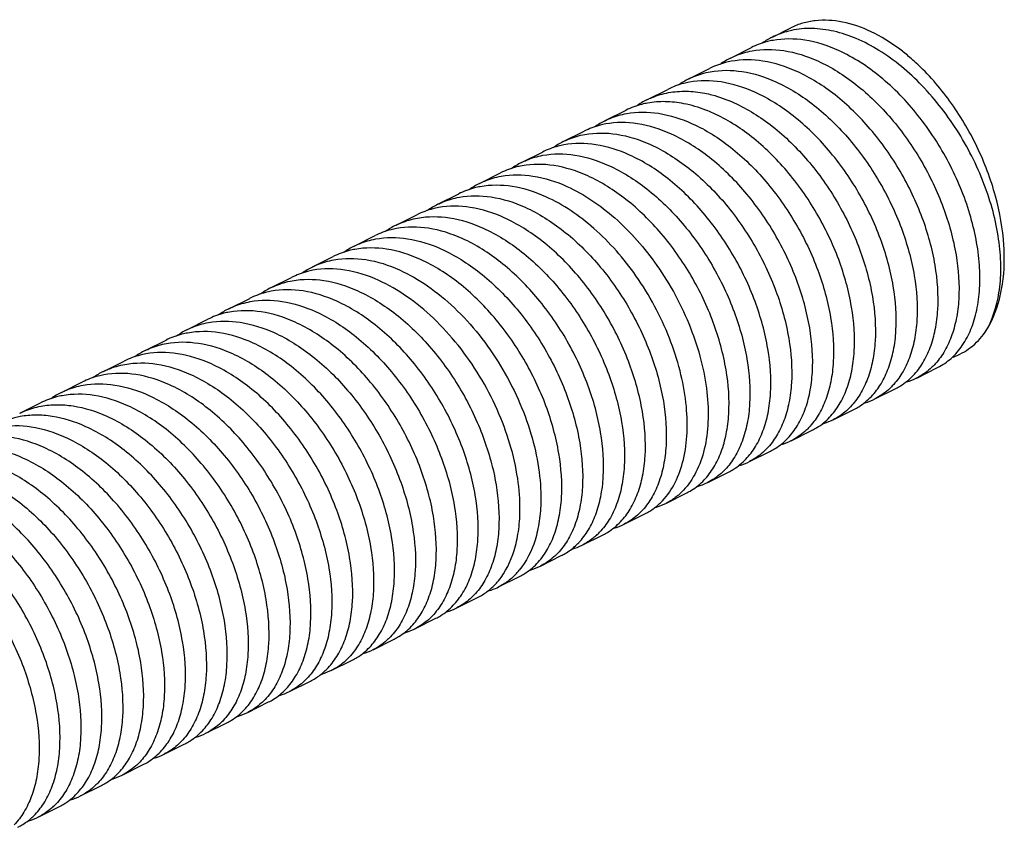
# Model space of a CAD drawing. Units: millimetres. Extents: x 1818 to 2659, y -132 to 462.
# Drawn here: x 2527 to 2540, y 78 to 89 of the extents above; entities that cross this region are included whole.
import ezdxf

# ---------------------------------------------------------------- set-up
doc = ezdxf.new("R2010")
doc.units = ezdxf.units.MM
doc.header["$LTSCALE"] = 23.1
doc.layers.get('0').update_dxf_attribs({"linetype": 'CONTINUOUS'})

msp = doc.modelspace()

# ---------------------------------------------------------------- linework, layer by layer
for p, q in [((2537.209, 88.441), (2537.461, 88.567)), ((2536.643, 88.158), (2536.926, 88.3)), ((2536.077, 87.875), (2536.36, 88.017)), ((2535.512, 87.592), (2535.795, 87.734)), ((2534.946, 87.31), (2535.229, 87.451)), ((2534.38, 87.027), (2534.663, 87.168)), ((2533.815, 86.744), (2534.097, 86.885)), ((2533.249, 86.461), (2533.532, 86.602)), ((2532.683, 86.178), (2532.966, 86.32)), ((2532.118, 85.895), (2532.4, 86.037)), ((2531.552, 85.613), (2531.835, 85.754)), ((2530.986, 85.33), (2531.269, 85.471)), ((2530.421, 85.047), (2530.703, 85.188)), ((2529.855, 84.764), (2530.138, 84.905)), ((2529.289, 84.481), (2529.572, 84.623)), ((2528.723, 84.198), (2529.006, 84.34)), ((2528.158, 83.915), (2528.441, 84.057)), ((2539.162, 83.827), (2539.445, 83.969)), ((2527.592, 83.633), (2527.875, 83.774)), ((2538.596, 83.545), (2538.879, 83.686)), ((2527.026, 83.35), (2527.309, 83.491)), ((2538.031, 83.262), (2538.313, 83.403)), ((2537.465, 82.979), (2537.748, 83.12)), ((2536.899, 82.696), (2537.182, 82.837)), ((2536.334, 82.413), (2536.616, 82.555)), ((2535.768, 82.13), (2536.051, 82.272)), ((2535.202, 81.847), (2535.485, 81.989)), ((2534.637, 81.565), (2534.919, 81.706)), ((2534.071, 81.282), (2534.354, 81.423)), ((2533.505, 80.999), (2533.788, 81.14)), ((2532.939, 80.716), (2533.222, 80.858)), ((2532.374, 80.433), (2532.657, 80.575)), ((2531.808, 80.15), (2532.091, 80.292)), ((2531.242, 79.868), (2531.525, 80.009)), ((2531.242, 79.867), (2531.098, 79.812)), ((2530.677, 79.585), (2530.96, 79.726)), ((2530.111, 79.302), (2530.394, 79.443)), ((2529.545, 79.019), (2529.828, 79.16)), ((2528.98, 78.736), (2529.262, 78.878)), ((2528.414, 78.453), (2528.697, 78.595)), ((2527.848, 78.171), (2528.131, 78.312)), ((2527.283, 77.888), (2527.565, 78.029))]:
    msp.add_line(p, q)
for centre, radius, start, end in [((2537.69, 87.479), 1.076, 116.5934, 125.0492), ((2537.248, 86.033), 2.805, 49.5084, 53.0861), ((2537.124, 87.196), 1.075, 116.6039, 125.4206), ((2537.125, 85.889), 2.994, 47.405, 49.5087), ((2536.559, 86.914), 1.075, 116.5812, 125.328), ((2535.993, 86.63), 1.076, 116.6108, 125.4167), ((2535.428, 86.348), 1.076, 116.626, 125.4536), ((2534.862, 86.065), 1.075, 116.6139, 125.4411), ((2534.296, 85.782), 1.075, 116.5829, 125.3504), ((2533.73, 85.499), 1.075, 116.6001, 125.343), ((2533.165, 85.216), 1.076, 116.6215, 125.4257), ((2532.599, 84.934), 1.075, 116.6212, 125.4517), ((2532.033, 84.651), 1.075, 116.5955, 125.3962), ((2537.594, 85.447), 2.753, 0.0095, 3.6302), ((2531.468, 84.368), 1.075, 116.5906, 125.3226), ((2530.902, 84.085), 1.075, 116.6138, 125.389), ((2530.336, 83.802), 1.076, 116.625, 125.4536), ((2529.771, 83.519), 1.075, 116.609, 125.4329), ((2529.205, 83.237), 1.075, 116.5824, 125.3247), ((2528.639, 82.954), 1.075, 116.6053, 125.3579), ((2538.793, 84.567), 0.826, 286.33, 296.5627), ((2528.074, 82.671), 1.076, 116.625, 125.4457), ((2538.227, 84.284), 0.826, 286.3391, 296.5331), ((2537.661, 84.001), 0.826, 286.3229, 296.5406), ((2537.096, 83.718), 0.826, 286.3295, 296.5687), ((2536.53, 83.435), 0.826, 286.3285, 296.5697), ((2535.964, 83.152), 0.826, 286.3536, 296.5478), ((2535.398, 82.87), 0.827, 286.297, 296.5281), ((2534.833, 82.587), 0.826, 286.329, 296.5616), ((2534.221, 82.359), 0.898, 312.5084, 316.4529), ((2534.267, 82.304), 0.826, 286.3249, 296.5729), ((2533.938, 82.217), 0.898, 312.5085, 316.4643), ((2533.702, 82.021), 0.826, 286.3453, 296.5591), ((2533.055, 81.826), 0.945, 317.1861, 320.5674), ((2533.136, 81.739), 0.827, 284.2711, 296.5392), ((2532.773, 81.684), 0.945, 317.1602, 320.5676), ((2532.57, 81.455), 0.826, 286.3238, 296.5531), ((2532.005, 81.173), 0.826, 286.3279, 296.5718), ((2531.439, 80.89), 0.826, 286.3321, 296.5665), ((2530.308, 80.324), 0.826, 286.3223, 296.5435), ((2529.742, 80.041), 0.826, 286.3302, 296.5659), ((2529.176, 79.758), 0.826, 286.3263, 296.5714), ((2528.61, 79.475), 0.826, 286.3503, 296.5434), ((2528.045, 79.193), 0.826, 286.3183, 296.5333), ((2526.867, 78.682), 0.898, 312.5048, 316.4512), ((2527.479, 78.91), 0.826, 286.3265, 296.5581), ((2526.913, 78.627), 0.826, 286.325, 296.5735), ((2526.584, 78.54), 0.898, 312.5049, 316.4661)]:
    msp.add_arc(centre, radius, start, end)
for points, knots in [([(2538.933, 88.276), (2538.811, 88.367), (2538.565, 88.521), (2538.174, 88.66), (2537.853, 88.68), (2537.619, 88.634), (2537.512, 88.593), (2537.461, 88.567)], [0, 0, 0, 0, 0.289496, 0.54912, 0.782182, 0.89217, 1, 1, 1, 1]), ([(2537.466, 88.531), (2537.444, 88.526), (2537.355, 88.504), (2537.27, 88.471), (2537.209, 88.441)], [0, 0, 0, 0, 0.252348, 1, 1, 1, 1]), ([(2540.087, 84.446), (2540.187, 84.607), (2540.279, 84.901), (2540.308, 85.316), (2540.283, 85.669), (2540.212, 86.038), (2540.054, 86.546), (2539.754, 87.156), (2539.268, 87.79), (2538.776, 88.204), (2538.356, 88.425), (2538.05, 88.527), (2537.752, 88.568), (2537.558, 88.551), (2537.466, 88.531)], [0, 0, 0, 0, 0.100487, 0.158386, 0.221066, 0.287876, 0.357893, 0.502846, 0.646483, 0.779861, 0.840879, 0.897628, 0.950387, 1, 1, 1, 1]), ([(2537.218, 88.396), (2537.192, 88.392), (2537.092, 88.37), (2536.994, 88.334), (2536.925, 88.299)], [0, 0, 0, 0, 0.252959, 1, 1, 1, 1]), ([(2538.106, 88.259), (2537.96, 88.325), (2537.669, 88.42), (2537.359, 88.422), (2537.218, 88.396)], [0, 0, 0, 0, 0.526206, 1, 1, 1, 1]), ([(2536.643, 88.158), (2536.666, 88.169), (2536.759, 88.212), (2536.858, 88.241), (2536.934, 88.255)], [0, 0, 0, 0, 0.248412, 1, 1, 1, 1]), ([(2536.934, 88.255), (2537.075, 88.281), (2537.385, 88.278), (2537.677, 88.184), (2537.823, 88.118)], [0, 0, 0, 0, 0.473764, 1, 1, 1, 1]), ([(2539.445, 83.969), (2539.511, 84.002), (2539.637, 84.088), (2539.79, 84.267), (2539.906, 84.49), (2539.984, 84.751), (2540.021, 85.045), (2540.015, 85.484), (2539.899, 86.069), (2539.615, 86.755), (2539.205, 87.388), (2538.702, 87.91), (2538.307, 88.168), (2538.106, 88.259)], [0, 0, 0, 0, 0.042454, 0.086796, 0.134533, 0.186608, 0.243405, 0.304839, 0.439411, 0.584335, 0.731364, 0.87214, 1, 1, 1, 1]), ([(2536.651, 88.113), (2536.626, 88.109), (2536.526, 88.087), (2536.429, 88.051), (2536.36, 88.017)], [0, 0, 0, 0, 0.252947, 1, 1, 1, 1]), ([(2537.54, 87.976), (2537.395, 88.042), (2537.102, 88.137), (2536.793, 88.139), (2536.651, 88.113)], [0, 0, 0, 0, 0.526228, 1, 1, 1, 1]), ([(2537.823, 88.118), (2538.007, 88.035), (2538.369, 87.805), (2538.84, 87.342), (2539.238, 86.777), (2539.535, 86.153), (2539.711, 85.519), (2539.749, 85.003), (2539.704, 84.63), (2539.637, 84.387), (2539.537, 84.175), (2539.447, 84.055), (2539.397, 84.003)], [0, 0, 0, 0, 0.123746, 0.2594, 0.401789, 0.54421, 0.679712, 0.802341, 0.85772, 0.908878, 0.956081, 1, 1, 1, 1]), ([(2540.342, 85.621), (2540.327, 85.847), (2540.245, 86.308), (2539.994, 86.97), (2539.631, 87.582), (2539.32, 87.938), (2539.152, 88.093)], [0, 0, 0, 0, 0.241836, 0.497809, 0.754931, 1, 1, 1, 1]), ([(2536.078, 87.875), (2536.1, 87.887), (2536.193, 87.929), (2536.292, 87.958), (2536.368, 87.972)], [0, 0, 0, 0, 0.248421, 1, 1, 1, 1]), ([(2536.368, 87.972), (2536.509, 87.998), (2536.819, 87.995), (2537.112, 87.901), (2537.257, 87.835)], [0, 0, 0, 0, 0.473749, 1, 1, 1, 1]), ([(2539.114, 83.861), (2539.164, 83.913), (2539.254, 84.034), (2539.354, 84.245), (2539.421, 84.489), (2539.466, 84.862), (2539.428, 85.378), (2539.252, 86.012), (2538.955, 86.635), (2538.557, 87.2), (2538.087, 87.663), (2537.724, 87.893), (2537.54, 87.976)], [0, 0, 0, 0, 0.043918, 0.091119, 0.142276, 0.197653, 0.320281, 0.455782, 0.598205, 0.740596, 0.876252, 1, 1, 1, 1]), ([(2536.086, 87.831), (2536.06, 87.826), (2535.96, 87.804), (2535.863, 87.768), (2535.795, 87.734)], [0, 0, 0, 0, 0.252937, 1, 1, 1, 1]), ([(2536.974, 87.694), (2536.829, 87.759), (2536.537, 87.854), (2536.227, 87.857), (2536.086, 87.831)], [0, 0, 0, 0, 0.526242, 1, 1, 1, 1]), ([(2537.257, 87.835), (2537.441, 87.752), (2537.804, 87.522), (2538.274, 87.059), (2538.672, 86.494), (2538.969, 85.871), (2539.145, 85.237), (2539.183, 84.721), (2539.138, 84.348), (2539.071, 84.105), (2538.972, 83.893), (2538.882, 83.773), (2538.832, 83.721)], [0, 0, 0, 0, 0.123737, 0.259378, 0.401749, 0.544166, 0.679677, 0.802316, 0.8577, 0.908866, 0.956076, 1, 1, 1, 1]), ([(2535.511, 87.592), (2535.534, 87.604), (2535.628, 87.646), (2535.728, 87.675), (2535.804, 87.689)], [0, 0, 0, 0, 0.248418, 1, 1, 1, 1]), ([(2535.804, 87.689), (2535.882, 87.704), (2536.047, 87.716), (2536.212, 87.698), (2536.294, 87.681)], [0, 0, 0, 0, 0.487097, 1, 1, 1, 1]), ([(2536.294, 87.681), (2536.327, 87.675), (2536.463, 87.644), (2536.595, 87.596), (2536.691, 87.552)], [0, 0, 0, 0, 0.241202, 1, 1, 1, 1]), ([(2538.549, 83.579), (2538.599, 83.631), (2538.689, 83.751), (2538.788, 83.963), (2538.855, 84.206), (2538.9, 84.579), (2538.862, 85.095), (2538.686, 85.729), (2538.389, 86.353), (2537.992, 86.917), (2537.521, 87.381), (2537.159, 87.61), (2536.974, 87.694)], [0, 0, 0, 0, 0.04392, 0.091126, 0.142287, 0.197666, 0.320299, 0.45581, 0.598231, 0.740609, 0.876257, 1, 1, 1, 1]), ([(2535.52, 87.548), (2535.495, 87.543), (2535.394, 87.521), (2535.297, 87.485), (2535.229, 87.451)], [0, 0, 0, 0, 0.252963, 1, 1, 1, 1]), ([(2536.011, 87.54), (2535.929, 87.556), (2535.764, 87.575), (2535.599, 87.562), (2535.52, 87.548)], [0, 0, 0, 0, 0.512913, 1, 1, 1, 1]), ([(2536.409, 87.411), (2536.376, 87.426), (2536.247, 87.48), (2536.113, 87.52), (2536.011, 87.54)], [0, 0, 0, 0, 0.259335, 1, 1, 1, 1]), ([(2536.691, 87.552), (2536.876, 87.469), (2537.238, 87.239), (2537.709, 86.776), (2538.107, 86.211), (2538.403, 85.588), (2538.58, 84.954), (2538.618, 84.438), (2538.572, 84.065), (2538.506, 83.822), (2538.406, 83.61), (2538.316, 83.49), (2538.266, 83.438)], [0, 0, 0, 0, 0.123743, 0.259398, 0.401778, 0.544195, 0.679704, 0.802337, 0.857714, 0.908873, 0.956079, 1, 1, 1, 1]), ([(2534.945, 87.309), (2534.968, 87.321), (2535.062, 87.363), (2535.162, 87.392), (2535.238, 87.406)], [0, 0, 0, 0, 0.248407, 1, 1, 1, 1]), ([(2535.238, 87.406), (2535.379, 87.432), (2535.688, 87.43), (2535.98, 87.335), (2536.126, 87.269)], [0, 0, 0, 0, 0.473788, 1, 1, 1, 1]), ([(2537.984, 83.296), (2538.033, 83.348), (2538.123, 83.469), (2538.223, 83.68), (2538.29, 83.924), (2538.335, 84.297), (2538.297, 84.813), (2538.121, 85.447), (2537.824, 86.07), (2537.426, 86.635), (2536.955, 87.098), (2536.593, 87.328), (2536.409, 87.411)], [0, 0, 0, 0, 0.043922, 0.091129, 0.142289, 0.197666, 0.320301, 0.45581, 0.598226, 0.740605, 0.876258, 1, 1, 1, 1]), ([(2534.954, 87.265), (2534.929, 87.26), (2534.829, 87.238), (2534.731, 87.202), (2534.663, 87.168)], [0, 0, 0, 0, 0.252949, 1, 1, 1, 1]), ([(2535.843, 87.128), (2535.698, 87.194), (2535.405, 87.288), (2535.096, 87.291), (2534.954, 87.265)], [0, 0, 0, 0, 0.526219, 1, 1, 1, 1]), ([(2536.126, 87.269), (2536.31, 87.186), (2536.672, 86.956), (2537.143, 86.493), (2537.541, 85.928), (2537.838, 85.305), (2538.014, 84.671), (2538.052, 84.154), (2538.007, 83.782), (2537.94, 83.538), (2537.84, 83.327), (2537.75, 83.206), (2537.7, 83.154)], [0, 0, 0, 0, 0.123752, 0.25942, 0.401814, 0.544229, 0.679732, 0.802361, 0.857735, 0.908888, 0.956085, 1, 1, 1, 1]), ([(2534.38, 87.027), (2534.403, 87.038), (2534.496, 87.081), (2534.596, 87.11), (2534.671, 87.123)], [0, 0, 0, 0, 0.248409, 1, 1, 1, 1]), ([(2534.671, 87.123), (2534.813, 87.149), (2535.123, 87.147), (2535.415, 87.052), (2535.56, 86.987)], [0, 0, 0, 0, 0.473775, 1, 1, 1, 1]), ([(2537.418, 83.013), (2537.467, 83.065), (2537.557, 83.186), (2537.657, 83.397), (2537.724, 83.64), (2537.769, 84.013), (2537.731, 84.529), (2537.555, 85.164), (2537.258, 85.787), (2536.86, 86.352), (2536.389, 86.815), (2536.027, 87.045), (2535.843, 87.128)], [0, 0, 0, 0, 0.043919, 0.09112, 0.142278, 0.197656, 0.32029, 0.455793, 0.598204, 0.740592, 0.876253, 1, 1, 1, 1]), ([(2535.277, 86.845), (2535.132, 86.911), (2534.84, 87.005), (2534.53, 87.008), (2534.389, 86.982)], [0, 0, 0, 0, 0.52622, 1, 1, 1, 1]), ([(2534.389, 86.982), (2534.363, 86.977), (2534.263, 86.955), (2534.166, 86.919), (2534.097, 86.885)], [0, 0, 0, 0, 0.25295, 1, 1, 1, 1]), ([(2534.105, 86.841), (2534.247, 86.867), (2534.557, 86.864), (2534.849, 86.769), (2534.994, 86.704)], [0, 0, 0, 0, 0.47375, 1, 1, 1, 1]), ([(2535.56, 86.987), (2535.744, 86.903), (2536.107, 86.673), (2536.578, 86.21), (2536.975, 85.645), (2537.272, 85.022), (2537.448, 84.388), (2537.486, 83.872), (2537.441, 83.499), (2537.374, 83.255), (2537.274, 83.044), (2537.184, 82.923), (2537.135, 82.871)], [0, 0, 0, 0, 0.123747, 0.259404, 0.401796, 0.544216, 0.679716, 0.802346, 0.857724, 0.908882, 0.956083, 1, 1, 1, 1]), ([(2533.815, 86.744), (2533.838, 86.755), (2533.931, 86.798), (2534.03, 86.827), (2534.105, 86.841)], [0, 0, 0, 0, 0.24842, 1, 1, 1, 1]), ([(2534.711, 86.562), (2534.566, 86.628), (2534.274, 86.723), (2533.964, 86.725), (2533.823, 86.699)], [0, 0, 0, 0, 0.526237, 1, 1, 1, 1]), ([(2536.852, 82.73), (2536.901, 82.782), (2536.991, 82.902), (2537.091, 83.114), (2537.158, 83.357), (2537.203, 83.73), (2537.165, 84.246), (2536.989, 84.881), (2536.693, 85.504), (2536.295, 86.069), (2535.824, 86.532), (2535.462, 86.762), (2535.277, 86.845)], [0, 0, 0, 0, 0.043917, 0.091119, 0.142277, 0.197655, 0.320286, 0.455786, 0.598206, 0.740597, 0.876254, 1, 1, 1, 1]), ([(2533.823, 86.699), (2533.797, 86.695), (2533.697, 86.673), (2533.6, 86.637), (2533.532, 86.603)], [0, 0, 0, 0, 0.25294, 1, 1, 1, 1]), ([(2534.994, 86.704), (2535.179, 86.62), (2535.541, 86.391), (2536.012, 85.928), (2536.41, 85.363), (2536.706, 84.74), (2536.883, 84.105), (2536.921, 83.589), (2536.875, 83.216), (2536.808, 82.973), (2536.709, 82.761), (2536.619, 82.641), (2536.569, 82.589)], [0, 0, 0, 0, 0.123741, 0.259386, 0.401764, 0.544183, 0.67969, 0.802324, 0.857706, 0.90887, 0.956078, 1, 1, 1, 1]), ([(2533.249, 86.461), (2533.272, 86.472), (2533.365, 86.515), (2533.464, 86.544), (2533.54, 86.558)], [0, 0, 0, 0, 0.248415, 1, 1, 1, 1]), ([(2533.54, 86.558), (2533.681, 86.584), (2533.991, 86.581), (2534.283, 86.487), (2534.429, 86.421)], [0, 0, 0, 0, 0.47376, 1, 1, 1, 1]), ([(2536.286, 82.447), (2536.336, 82.499), (2536.426, 82.62), (2536.525, 82.831), (2536.592, 83.075), (2536.638, 83.448), (2536.6, 83.964), (2536.424, 84.598), (2536.127, 85.221), (2535.729, 85.786), (2535.258, 86.249), (2534.896, 86.479), (2534.711, 86.562)], [0, 0, 0, 0, 0.04392, 0.091124, 0.142284, 0.197663, 0.320293, 0.4558, 0.598222, 0.740605, 0.876255, 1, 1, 1, 1]), ([(2533.257, 86.416), (2533.231, 86.412), (2533.131, 86.39), (2533.034, 86.354), (2532.966, 86.32)], [0, 0, 0, 0, 0.252934, 1, 1, 1, 1]), ([(2534.146, 86.279), (2534, 86.345), (2533.708, 86.44), (2533.398, 86.442), (2533.257, 86.416)], [0, 0, 0, 0, 0.526247, 1, 1, 1, 1]), ([(2534.429, 86.421), (2534.664, 86.314), (2535.121, 86), (2535.482, 85.585), (2535.647, 85.351)], [0, 0, 0, 0, 0.474429, 1, 1, 1, 1]), ([(2532.683, 86.178), (2532.706, 86.189), (2532.799, 86.232), (2532.899, 86.261), (2532.975, 86.275)], [0, 0, 0, 0, 0.248409, 1, 1, 1, 1]), ([(2532.975, 86.275), (2533.116, 86.301), (2533.426, 86.298), (2533.718, 86.204), (2533.863, 86.138)], [0, 0, 0, 0, 0.473784, 1, 1, 1, 1]), ([(2535.364, 85.209), (2535.2, 85.444), (2534.838, 85.859), (2534.382, 86.173), (2534.146, 86.279)], [0, 0, 0, 0, 0.525571, 1, 1, 1, 1]), ([(2532.691, 86.134), (2532.666, 86.129), (2532.566, 86.107), (2532.469, 86.071), (2532.4, 86.037)], [0, 0, 0, 0, 0.252944, 1, 1, 1, 1]), ([(2533.58, 85.997), (2533.435, 86.062), (2533.143, 86.157), (2532.833, 86.159), (2532.691, 86.134)], [0, 0, 0, 0, 0.526224, 1, 1, 1, 1]), ([(2533.863, 86.138), (2534.047, 86.055), (2534.41, 85.825), (2534.881, 85.362), (2535.278, 84.797), (2535.575, 84.173), (2535.751, 83.539), (2535.789, 83.023), (2535.744, 82.65), (2535.677, 82.407), (2535.577, 82.195), (2535.487, 82.075), (2535.438, 82.023)], [0, 0, 0, 0, 0.123753, 0.259421, 0.401812, 0.544226, 0.679731, 0.80236, 0.857733, 0.908886, 0.956084, 1, 1, 1, 1]), ([(2532.117, 85.895), (2532.14, 85.907), (2532.233, 85.949), (2532.333, 85.978), (2532.409, 85.992)], [0, 0, 0, 0, 0.248408, 1, 1, 1, 1]), ([(2532.409, 85.992), (2532.55, 86.018), (2532.86, 86.015), (2533.152, 85.921), (2533.297, 85.855)], [0, 0, 0, 0, 0.473781, 1, 1, 1, 1]), ([(2535.155, 81.882), (2535.205, 81.934), (2535.295, 82.054), (2535.394, 82.266), (2535.461, 82.509), (2535.506, 82.882), (2535.468, 83.398), (2535.292, 84.032), (2534.995, 84.656), (2534.598, 85.22), (2534.127, 85.683), (2533.764, 85.913), (2533.58, 85.997)], [0, 0, 0, 0, 0.04392, 0.091123, 0.142281, 0.197659, 0.320294, 0.455799, 0.598208, 0.740592, 0.876253, 1, 1, 1, 1]), ([(2532.126, 85.851), (2532.101, 85.846), (2532, 85.824), (2531.903, 85.788), (2531.834, 85.754)], [0, 0, 0, 0, 0.25295, 1, 1, 1, 1]), ([(2533.014, 85.714), (2532.869, 85.779), (2532.577, 85.874), (2532.267, 85.877), (2532.126, 85.851)], [0, 0, 0, 0, 0.526219, 1, 1, 1, 1]), ([(2533.297, 85.855), (2533.482, 85.772), (2533.844, 85.542), (2534.315, 85.079), (2534.713, 84.514), (2535.01, 83.891), (2535.186, 83.256), (2535.223, 82.74), (2535.178, 82.367), (2535.111, 82.124), (2535.012, 81.912), (2534.921, 81.792), (2534.872, 81.74)], [0, 0, 0, 0, 0.123748, 0.259411, 0.401804, 0.544223, 0.679724, 0.802354, 0.85773, 0.908885, 0.956085, 1, 1, 1, 1]), ([(2531.552, 85.612), (2531.575, 85.624), (2531.668, 85.666), (2531.767, 85.695), (2531.843, 85.709)], [0, 0, 0, 0, 0.248415, 1, 1, 1, 1]), ([(2531.843, 85.709), (2531.984, 85.735), (2532.294, 85.733), (2532.586, 85.638), (2532.732, 85.572)], [0, 0, 0, 0, 0.473758, 1, 1, 1, 1]), ([(2534.589, 81.599), (2534.639, 81.651), (2534.729, 81.771), (2534.828, 81.983), (2534.895, 82.226), (2534.941, 82.599), (2534.903, 83.115), (2534.727, 83.749), (2534.43, 84.373), (2534.032, 84.937), (2533.561, 85.401), (2533.199, 85.631), (2533.014, 85.714)], [0, 0, 0, 0, 0.043917, 0.091118, 0.142276, 0.197654, 0.320286, 0.455787, 0.598204, 0.740595, 0.876254, 1, 1, 1, 1]), ([(2531.56, 85.568), (2531.535, 85.563), (2531.435, 85.541), (2531.337, 85.505), (2531.269, 85.471)], [0, 0, 0, 0, 0.252945, 1, 1, 1, 1]), ([(2532.449, 85.431), (2532.303, 85.497), (2532.011, 85.591), (2531.701, 85.594), (2531.56, 85.568)], [0, 0, 0, 0, 0.526231, 1, 1, 1, 1]), ([(2532.732, 85.572), (2532.916, 85.489), (2533.278, 85.259), (2533.749, 84.796), (2534.147, 84.231), (2534.444, 83.608), (2534.62, 82.974), (2534.658, 82.458), (2534.612, 82.085), (2534.546, 81.841), (2534.446, 81.63), (2534.356, 81.509), (2534.306, 81.457)], [0, 0, 0, 0, 0.123744, 0.259395, 0.40178, 0.544201, 0.679704, 0.802335, 0.857715, 0.908875, 0.95608, 1, 1, 1, 1]), ([(2530.986, 85.33), (2531.009, 85.341), (2531.102, 85.384), (2531.201, 85.412), (2531.277, 85.426)], [0, 0, 0, 0, 0.248419, 1, 1, 1, 1]), ([(2531.277, 85.426), (2531.418, 85.452), (2531.728, 85.45), (2532.02, 85.355), (2532.166, 85.289)], [0, 0, 0, 0, 0.473748, 1, 1, 1, 1]), ([(2534.023, 81.316), (2534.073, 81.368), (2534.163, 81.488), (2534.263, 81.7), (2534.33, 81.943), (2534.375, 82.316), (2534.337, 82.832), (2534.161, 83.466), (2533.864, 84.09), (2533.466, 84.655), (2532.995, 85.118), (2532.633, 85.348), (2532.449, 85.431)], [0, 0, 0, 0, 0.043919, 0.091121, 0.142279, 0.197657, 0.320286, 0.455789, 0.598211, 0.740599, 0.876253, 1, 1, 1, 1]), ([(2540.087, 84.446), (2540.177, 84.581), (2540.312, 84.911), (2540.347, 85.261), (2540.347, 85.447)], [0, 0, 0, 0, 0.465783, 1, 1, 1, 1]), ([(2530.994, 85.285), (2530.969, 85.28), (2530.869, 85.258), (2530.772, 85.222), (2530.703, 85.188)], [0, 0, 0, 0, 0.252933, 1, 1, 1, 1]), ([(2531.883, 85.148), (2531.738, 85.214), (2531.445, 85.308), (2531.135, 85.311), (2530.994, 85.285)], [0, 0, 0, 0, 0.52625, 1, 1, 1, 1]), ([(2532.166, 85.289), (2532.298, 85.23), (2532.56, 85.077), (2532.921, 84.779), (2533.252, 84.415), (2533.54, 83.999), (2533.776, 83.549), (2533.95, 83.084), (2534.056, 82.623), (2534.079, 82.317), (2534.077, 82.17)], [0, 0, 0, 0, 0.113519, 0.235824, 0.364819, 0.497607, 0.630866, 0.761123, 0.885089, 1, 1, 1, 1]), ([(2535.647, 85.351), (2535.83, 85.09), (2536.057, 84.668), (2536.25, 84.078), (2536.332, 83.648), (2536.349, 83.242), (2536.303, 82.874), (2536.193, 82.557), (2536.074, 82.381), (2536.006, 82.308)], [0, 0, 0, 0, 0.293164, 0.435133, 0.56966, 0.694237, 0.807306, 0.908668, 1, 1, 1, 1]), ([(2530.42, 85.047), (2530.443, 85.058), (2530.536, 85.101), (2530.636, 85.13), (2530.712, 85.144)], [0, 0, 0, 0, 0.248412, 1, 1, 1, 1]), ([(2530.712, 85.144), (2530.853, 85.17), (2531.163, 85.167), (2531.455, 85.072), (2531.6, 85.007)], [0, 0, 0, 0, 0.473776, 1, 1, 1, 1]), ([(2533.794, 82.029), (2533.796, 82.176), (2533.773, 82.482), (2533.667, 82.943), (2533.493, 83.408), (2533.258, 83.858), (2532.969, 84.273), (2532.638, 84.638), (2532.278, 84.936), (2532.015, 85.088), (2531.883, 85.148)], [0, 0, 0, 0, 0.114911, 0.238877, 0.369134, 0.502393, 0.635181, 0.764176, 0.886481, 1, 1, 1, 1]), ([(2535.723, 82.167), (2535.791, 82.239), (2535.91, 82.416), (2536.02, 82.732), (2536.066, 83.1), (2536.049, 83.506), (2535.967, 83.936), (2535.774, 84.526), (2535.547, 84.948), (2535.364, 85.209)], [0, 0, 0, 0, 0.091327, 0.192685, 0.30575, 0.430325, 0.564853, 0.706826, 1, 1, 1, 1]), ([(2530.428, 85.002), (2530.403, 84.997), (2530.303, 84.975), (2530.206, 84.939), (2530.137, 84.905)], [0, 0, 0, 0, 0.252938, 1, 1, 1, 1]), ([(2531.317, 84.865), (2531.172, 84.931), (2530.88, 85.026), (2530.57, 85.028), (2530.428, 85.002)], [0, 0, 0, 0, 0.526233, 1, 1, 1, 1]), ([(2531.6, 85.007), (2531.785, 84.923), (2532.147, 84.694), (2532.618, 84.23), (2533.016, 83.666), (2533.312, 83.042), (2533.488, 82.408), (2533.526, 81.892), (2533.481, 81.519), (2533.414, 81.276), (2533.315, 81.064), (2533.225, 80.944), (2533.175, 80.892)], [0, 0, 0, 0, 0.123749, 0.259412, 0.401798, 0.544212, 0.679719, 0.80235, 0.857724, 0.90888, 0.956081, 1, 1, 1, 1]), ([(2529.854, 84.764), (2529.877, 84.775), (2529.971, 84.818), (2530.07, 84.847), (2530.146, 84.861)], [0, 0, 0, 0, 0.248407, 1, 1, 1, 1]), ([(2530.146, 84.861), (2530.288, 84.887), (2530.597, 84.884), (2530.889, 84.789), (2531.035, 84.724)], [0, 0, 0, 0, 0.473785, 1, 1, 1, 1]), ([(2532.892, 80.751), (2532.942, 80.803), (2533.032, 80.923), (2533.132, 81.135), (2533.198, 81.378), (2533.244, 81.751), (2533.206, 82.267), (2533.029, 82.901), (2532.733, 83.524), (2532.335, 84.089), (2531.864, 84.552), (2531.502, 84.782), (2531.317, 84.865)], [0, 0, 0, 0, 0.043921, 0.091125, 0.142284, 0.197661, 0.320297, 0.455804, 0.598215, 0.740597, 0.876255, 1, 1, 1, 1]), ([(2530.752, 84.582), (2530.606, 84.648), (2530.314, 84.743), (2530.005, 84.745), (2529.863, 84.719)], [0, 0, 0, 0, 0.526219, 1, 1, 1, 1]), ([(2531.035, 84.724), (2531.219, 84.641), (2531.581, 84.411), (2532.052, 83.947), (2532.45, 83.383), (2532.747, 82.759), (2532.923, 82.125), (2532.961, 81.609), (2532.915, 81.236), (2532.848, 80.993), (2532.749, 80.781), (2532.659, 80.661), (2532.609, 80.609)], [0, 0, 0, 0, 0.12375, 0.259416, 0.401809, 0.544225, 0.679727, 0.802357, 0.857732, 0.908886, 0.956085, 1, 1, 1, 1]), ([(2529.863, 84.719), (2529.838, 84.715), (2529.737, 84.693), (2529.64, 84.657), (2529.572, 84.622)], [0, 0, 0, 0, 0.252949, 1, 1, 1, 1]), ([(2529.58, 84.578), (2529.721, 84.604), (2530.031, 84.601), (2530.323, 84.507), (2530.469, 84.441)], [0, 0, 0, 0, 0.473769, 1, 1, 1, 1]), ([(2529.289, 84.481), (2529.312, 84.492), (2529.405, 84.535), (2529.504, 84.564), (2529.58, 84.578)], [0, 0, 0, 0, 0.248411, 1, 1, 1, 1]), ([(2530.186, 84.3), (2530.041, 84.365), (2529.749, 84.46), (2529.439, 84.462), (2529.298, 84.436)], [0, 0, 0, 0, 0.526225, 1, 1, 1, 1]), ([(2532.327, 80.467), (2532.376, 80.52), (2532.466, 80.64), (2532.566, 80.851), (2532.633, 81.095), (2532.678, 81.468), (2532.64, 81.984), (2532.464, 82.618), (2532.167, 83.241), (2531.769, 83.806), (2531.298, 84.269), (2530.936, 84.499), (2530.752, 84.582)], [0, 0, 0, 0, 0.043918, 0.091119, 0.142277, 0.197655, 0.320288, 0.45579, 0.598204, 0.740593, 0.876254, 1, 1, 1, 1]), ([(2529.298, 84.436), (2529.272, 84.432), (2529.172, 84.41), (2529.075, 84.374), (2529.006, 84.34)], [0, 0, 0, 0, 0.252948, 1, 1, 1, 1]), ([(2530.469, 84.441), (2530.653, 84.358), (2531.015, 84.128), (2531.486, 83.665), (2531.884, 83.1), (2532.181, 82.476), (2532.357, 81.842), (2532.395, 81.326), (2532.35, 80.953), (2532.283, 80.71), (2532.183, 80.498), (2532.093, 80.378), (2532.044, 80.326)], [0, 0, 0, 0, 0.123746, 0.259402, 0.401791, 0.544212, 0.679713, 0.802343, 0.857721, 0.908879, 0.956082, 1, 1, 1, 1]), ([(2539.653, 84.11), (2539.739, 84.141), (2539.904, 84.232), (2540.032, 84.369), (2540.087, 84.446)], [0, 0, 0, 0, 0.49038, 1, 1, 1, 1]), ([(2528.724, 84.198), (2528.746, 84.21), (2528.839, 84.252), (2528.938, 84.281), (2529.014, 84.295)], [0, 0, 0, 0, 0.248422, 1, 1, 1, 1]), ([(2529.014, 84.295), (2529.155, 84.321), (2529.465, 84.319), (2529.758, 84.224), (2529.903, 84.158)], [0, 0, 0, 0, 0.473745, 1, 1, 1, 1]), ([(2531.761, 80.184), (2531.81, 80.236), (2531.9, 80.357), (2532, 80.568), (2532.067, 80.812), (2532.112, 81.185), (2532.074, 81.701), (2531.898, 82.335), (2531.601, 82.958), (2531.204, 83.523), (2530.733, 83.986), (2530.37, 84.216), (2530.186, 84.3)], [0, 0, 0, 0, 0.043918, 0.091119, 0.142277, 0.197655, 0.320284, 0.455785, 0.598206, 0.740597, 0.876253, 1, 1, 1, 1]), ([(2528.732, 84.154), (2528.706, 84.149), (2528.606, 84.127), (2528.509, 84.091), (2528.441, 84.057)], [0, 0, 0, 0, 0.252936, 1, 1, 1, 1]), ([(2529.62, 84.017), (2529.475, 84.082), (2529.183, 84.177), (2528.873, 84.18), (2528.732, 84.154)], [0, 0, 0, 0, 0.526244, 1, 1, 1, 1]), ([(2529.903, 84.158), (2530.087, 84.075), (2530.448, 83.846), (2530.918, 83.384), (2531.316, 82.821), (2531.613, 82.2), (2531.79, 81.567), (2531.829, 81.051), (2531.786, 80.678), (2531.72, 80.435), (2531.622, 80.223), (2531.532, 80.101), (2531.483, 80.049)], [0, 0, 0, 0, 0.123635, 0.259153, 0.401407, 0.543751, 0.679267, 0.802004, 0.857465, 0.908719, 0.956014, 1, 1, 1, 1]), ([(2528.158, 83.915), (2528.18, 83.927), (2528.274, 83.969), (2528.373, 83.998), (2528.449, 84.012)], [0, 0, 0, 0, 0.248413, 1, 1, 1, 1]), ([(2528.449, 84.012), (2528.59, 84.038), (2528.9, 84.036), (2529.192, 83.941), (2529.337, 83.875)], [0, 0, 0, 0, 0.473767, 1, 1, 1, 1]), ([(2531.2, 79.907), (2531.249, 79.959), (2531.338, 80.08), (2531.437, 80.293), (2531.503, 80.536), (2531.546, 80.909), (2531.507, 81.425), (2531.33, 82.058), (2531.033, 82.68), (2530.636, 83.243), (2530.166, 83.704), (2529.804, 83.934), (2529.62, 84.017)], [0, 0, 0, 0, 0.043979, 0.091265, 0.142511, 0.197964, 0.320691, 0.456207, 0.598559, 0.740824, 0.876354, 1, 1, 1, 1]), ([(2539.397, 84.003), (2539.38, 83.985), (2539.31, 83.916), (2539.228, 83.86), (2539.162, 83.828)], [0, 0, 0, 0, 0.2548, 1, 1, 1, 1]), ([(2528.166, 83.871), (2528.14, 83.866), (2528.04, 83.844), (2527.943, 83.808), (2527.875, 83.774)], [0, 0, 0, 0, 0.252935, 1, 1, 1, 1]), ([(2529.055, 83.734), (2528.909, 83.8), (2528.617, 83.894), (2528.307, 83.897), (2528.166, 83.871)], [0, 0, 0, 0, 0.526243, 1, 1, 1, 1]), ([(2529.337, 83.875), (2529.522, 83.792), (2529.884, 83.562), (2530.355, 83.099), (2530.753, 82.534), (2531.05, 81.911), (2531.226, 81.277), (2531.264, 80.761), (2531.218, 80.388), (2531.152, 80.144), (2531.052, 79.933), (2530.962, 79.812), (2530.912, 79.76)], [0, 0, 0, 0, 0.123747, 0.259408, 0.401792, 0.544211, 0.679719, 0.80235, 0.857723, 0.908879, 0.956081, 1, 1, 1, 1]), ([(2538.879, 83.686), (2538.901, 83.697), (2538.987, 83.745), (2539.064, 83.808), (2539.114, 83.861)], [0, 0, 0, 0, 0.247354, 1, 1, 1, 1]), ([(2527.592, 83.632), (2527.614, 83.644), (2527.708, 83.687), (2527.808, 83.716), (2527.884, 83.729)], [0, 0, 0, 0, 0.248407, 1, 1, 1, 1]), ([(2527.884, 83.729), (2528.025, 83.755), (2528.335, 83.753), (2528.626, 83.658), (2528.772, 83.592)], [0, 0, 0, 0, 0.473787, 1, 1, 1, 1]), ([(2530.63, 79.619), (2530.679, 79.671), (2530.769, 79.792), (2530.869, 80.003), (2530.936, 80.247), (2530.981, 80.62), (2530.943, 81.136), (2530.767, 81.77), (2530.47, 82.393), (2530.072, 82.958), (2529.601, 83.421), (2529.239, 83.651), (2529.055, 83.734)], [0, 0, 0, 0, 0.043922, 0.091128, 0.142288, 0.197665, 0.3203, 0.455809, 0.598224, 0.740603, 0.876257, 1, 1, 1, 1]), ([(2538.832, 83.721), (2538.815, 83.702), (2538.744, 83.634), (2538.662, 83.577), (2538.596, 83.545)], [0, 0, 0, 0, 0.254832, 1, 1, 1, 1]), ([(2527.6, 83.588), (2527.575, 83.583), (2527.475, 83.561), (2527.377, 83.525), (2527.309, 83.491)], [0, 0, 0, 0, 0.252947, 1, 1, 1, 1]), ([(2528.489, 83.451), (2528.344, 83.517), (2528.052, 83.611), (2527.742, 83.614), (2527.6, 83.588)], [0, 0, 0, 0, 0.526221, 1, 1, 1, 1]), ([(2528.772, 83.592), (2528.956, 83.509), (2529.318, 83.279), (2529.789, 82.816), (2530.187, 82.251), (2530.484, 81.628), (2530.66, 80.994), (2530.698, 80.478), (2530.653, 80.105), (2530.586, 79.861), (2530.486, 79.65), (2530.396, 79.529), (2530.347, 79.477)], [0, 0, 0, 0, 0.123751, 0.259418, 0.401809, 0.544222, 0.679726, 0.802356, 0.857731, 0.908885, 0.956083, 1, 1, 1, 1]), ([(2538.313, 83.403), (2538.335, 83.414), (2538.421, 83.462), (2538.498, 83.525), (2538.549, 83.579)], [0, 0, 0, 0, 0.247345, 1, 1, 1, 1]), ([(2527.026, 83.35), (2527.049, 83.361), (2527.141, 83.403), (2527.24, 83.432), (2527.315, 83.446)], [0, 0, 0, 0, 0.248433, 1, 1, 1, 1]), ([(2527.315, 83.446), (2527.385, 83.459), (2527.53, 83.472), (2527.834, 83.448), (2528.06, 83.375), (2528.206, 83.31)], [0, 0, 0, 0, 0.231984, 0.474608, 1, 1, 1, 1]), ([(2530.064, 79.336), (2530.113, 79.388), (2530.203, 79.509), (2530.303, 79.72), (2530.37, 79.964), (2530.415, 80.337), (2530.377, 80.853), (2530.201, 81.487), (2529.904, 82.11), (2529.506, 82.675), (2529.036, 83.138), (2528.673, 83.368), (2528.489, 83.451)], [0, 0, 0, 0, 0.043919, 0.091121, 0.142279, 0.197657, 0.320291, 0.455795, 0.598206, 0.740591, 0.876253, 1, 1, 1, 1]), ([(2538.266, 83.438), (2538.249, 83.419), (2538.179, 83.351), (2538.096, 83.294), (2538.031, 83.262)], [0, 0, 0, 0, 0.254824, 1, 1, 1, 1]), ([(2527.033, 83.305), (2527.007, 83.3), (2526.908, 83.278), (2526.811, 83.242), (2526.743, 83.208)], [0, 0, 0, 0, 0.252915, 1, 1, 1, 1]), ([(2527.923, 83.168), (2527.778, 83.234), (2527.551, 83.307), (2527.247, 83.331), (2527.102, 83.318), (2527.033, 83.305)], [0, 0, 0, 0, 0.525389, 0.768014, 1, 1, 1, 1]), ([(2528.206, 83.31), (2528.39, 83.226), (2528.753, 82.996), (2529.224, 82.533), (2529.622, 81.968), (2529.918, 81.345), (2530.094, 80.711), (2530.132, 80.195), (2530.087, 79.822), (2530.02, 79.578), (2529.92, 79.367), (2529.83, 79.247), (2529.781, 79.194)], [0, 0, 0, 0, 0.123747, 0.259407, 0.401799, 0.544219, 0.679719, 0.802349, 0.857726, 0.908883, 0.956084, 1, 1, 1, 1]), ([(2537.748, 83.12), (2537.77, 83.131), (2537.856, 83.179), (2537.933, 83.243), (2537.984, 83.296)], [0, 0, 0, 0, 0.247341, 1, 1, 1, 1]), ([(2526.751, 83.164), (2526.893, 83.19), (2527.203, 83.187), (2527.495, 83.092), (2527.64, 83.027)], [0, 0, 0, 0, 0.473747, 1, 1, 1, 1]), ([(2529.498, 79.053), (2529.547, 79.105), (2529.638, 79.226), (2529.737, 79.437), (2529.804, 79.68), (2529.849, 80.053), (2529.812, 80.569), (2529.636, 81.204), (2529.339, 81.827), (2528.941, 82.392), (2528.47, 82.855), (2528.108, 83.085), (2527.923, 83.168)], [0, 0, 0, 0, 0.043917, 0.091119, 0.142277, 0.197655, 0.320286, 0.455787, 0.598206, 0.740596, 0.876254, 1, 1, 1, 1]), ([(2537.7, 83.154), (2537.683, 83.136), (2537.613, 83.068), (2537.531, 83.012), (2537.465, 82.979)], [0, 0, 0, 0, 0.254793, 1, 1, 1, 1]), ([(2527.358, 82.885), (2527.212, 82.951), (2526.92, 83.046), (2526.61, 83.048), (2526.469, 83.022)], [0, 0, 0, 0, 0.526238, 1, 1, 1, 1]), ([(2527.64, 83.027), (2527.825, 82.944), (2528.187, 82.714), (2528.658, 82.251), (2529.056, 81.686), (2529.353, 81.063), (2529.529, 80.429), (2529.567, 79.913), (2529.521, 79.54), (2529.455, 79.296), (2529.355, 79.085), (2529.265, 78.964), (2529.215, 78.912)], [0, 0, 0, 0, 0.123739, 0.259382, 0.401757, 0.544175, 0.679684, 0.80232, 0.857703, 0.908868, 0.956077, 1, 1, 1, 1]), ([(2537.182, 82.838), (2537.204, 82.849), (2537.29, 82.896), (2537.367, 82.96), (2537.418, 83.013)], [0, 0, 0, 0, 0.24735, 1, 1, 1, 1]), ([(2526.186, 82.881), (2526.327, 82.907), (2526.637, 82.904), (2526.929, 82.81), (2527.075, 82.744)], [0, 0, 0, 0, 0.473757, 1, 1, 1, 1]), ([(2528.932, 78.77), (2528.982, 78.822), (2529.072, 78.943), (2529.172, 79.154), (2529.238, 79.398), (2529.284, 79.771), (2529.246, 80.287), (2529.07, 80.921), (2528.773, 81.544), (2528.375, 82.109), (2527.904, 82.572), (2527.542, 82.802), (2527.358, 82.885)], [0, 0, 0, 0, 0.04392, 0.091124, 0.142284, 0.197664, 0.320294, 0.455802, 0.598224, 0.740606, 0.876255, 1, 1, 1, 1]), ([(2537.135, 82.871), (2537.117, 82.853), (2537.047, 82.785), (2536.965, 82.729), (2536.9, 82.696)], [0, 0, 0, 0, 0.254794, 1, 1, 1, 1]), ([(2527.075, 82.744), (2527.259, 82.661), (2527.621, 82.431), (2528.092, 81.968), (2528.49, 81.403), (2528.787, 80.78), (2528.963, 80.146), (2529.001, 79.63), (2528.956, 79.257), (2528.889, 79.013), (2528.789, 78.802), (2528.699, 78.681), (2528.65, 78.629)], [0, 0, 0, 0, 0.123741, 0.259392, 0.401768, 0.544185, 0.679695, 0.80233, 0.857708, 0.90887, 0.956078, 1, 1, 1, 1]), ([(2536.617, 82.555), (2536.639, 82.566), (2536.724, 82.613), (2536.801, 82.677), (2536.852, 82.73)], [0, 0, 0, 0, 0.247355, 1, 1, 1, 1]), ([(2528.367, 78.488), (2528.416, 78.54), (2528.506, 78.66), (2528.606, 78.872), (2528.673, 79.115), (2528.718, 79.488), (2528.68, 80.004), (2528.504, 80.638), (2528.207, 81.262), (2527.809, 81.826), (2527.338, 82.289), (2526.976, 82.519), (2526.792, 82.602)], [0, 0, 0, 0, 0.043921, 0.091127, 0.142287, 0.197663, 0.320297, 0.455806, 0.598225, 0.740603, 0.876257, 1, 1, 1, 1]), ([(2526.509, 82.461), (2526.693, 82.378), (2527.056, 82.148), (2527.527, 81.685), (2527.924, 81.12), (2528.221, 80.497), (2528.397, 79.862), (2528.435, 79.346), (2528.39, 78.973), (2528.323, 78.73), (2528.223, 78.519), (2528.133, 78.398), (2528.084, 78.346)], [0, 0, 0, 0, 0.123751, 0.259416, 0.401805, 0.544218, 0.679724, 0.802354, 0.857728, 0.908883, 0.956082, 1, 1, 1, 1]), ([(2536.569, 82.589), (2536.552, 82.571), (2536.482, 82.502), (2536.399, 82.446), (2536.334, 82.413)], [0, 0, 0, 0, 0.254822, 1, 1, 1, 1]), ([(2536.051, 82.272), (2536.073, 82.283), (2536.158, 82.33), (2536.235, 82.394), (2536.286, 82.447)], [0, 0, 0, 0, 0.247347, 1, 1, 1, 1]), ([(2527.801, 78.205), (2527.851, 78.257), (2527.941, 78.377), (2528.04, 78.589), (2528.107, 78.832), (2528.152, 79.205), (2528.114, 79.721), (2527.938, 80.355), (2527.641, 80.979), (2527.244, 81.543), (2526.773, 82.007), (2526.411, 82.236), (2526.226, 82.32)], [0, 0, 0, 0, 0.043921, 0.091124, 0.142282, 0.19766, 0.320295, 0.455801, 0.598211, 0.740594, 0.876253, 1, 1, 1, 1]), ([(2536.006, 82.308), (2535.971, 82.272), (2535.897, 82.205), (2535.812, 82.152), (2535.768, 82.13)], [0, 0, 0, 0, 0.505098, 1, 1, 1, 1]), ([(2525.943, 82.178), (2526.128, 82.095), (2526.49, 81.865), (2526.961, 81.402), (2527.359, 80.837), (2527.656, 80.214), (2527.832, 79.579), (2527.87, 79.063), (2527.824, 78.69), (2527.757, 78.447), (2527.658, 78.235), (2527.567, 78.115), (2527.518, 78.063)], [0, 0, 0, 0, 0.123749, 0.259414, 0.401808, 0.544227, 0.679728, 0.802357, 0.857732, 0.908887, 0.956085, 1, 1, 1, 1]), ([(2534.077, 82.17), (2534.076, 82.076), (2534.062, 81.895), (2533.992, 81.567), (2533.883, 81.344), (2533.785, 81.225)], [0, 0, 0, 0, 0.280988, 0.540976, 1, 1, 1, 1]), ([(2535.485, 81.989), (2535.529, 82.011), (2535.614, 82.063), (2535.688, 82.13), (2535.723, 82.167)], [0, 0, 0, 0, 0.494911, 1, 1, 1, 1]), ([(2527.235, 77.922), (2527.285, 77.974), (2527.375, 78.094), (2527.475, 78.306), (2527.541, 78.549), (2527.587, 78.922), (2527.549, 79.438), (2527.373, 80.072), (2527.076, 80.696), (2526.678, 81.261), (2526.207, 81.724), (2525.845, 81.954), (2525.661, 82.037)], [0, 0, 0, 0, 0.043917, 0.091118, 0.142275, 0.197653, 0.320286, 0.455787, 0.598203, 0.740593, 0.876254, 1, 1, 1, 1]), ([(2533.503, 81.084), (2533.6, 81.202), (2533.709, 81.426), (2533.78, 81.754), (2533.793, 81.935), (2533.794, 82.029)], [0, 0, 0, 0, 0.459024, 0.719012, 1, 1, 1, 1]), ([(2535.438, 82.023), (2535.42, 82.005), (2535.35, 81.937), (2535.268, 81.88), (2535.202, 81.848)], [0, 0, 0, 0, 0.254801, 1, 1, 1, 1]), ([(2525.378, 81.895), (2525.562, 81.812), (2525.924, 81.582), (2526.395, 81.119), (2526.793, 80.554), (2527.09, 79.931), (2527.266, 79.297), (2527.304, 78.781), (2527.259, 78.408), (2527.192, 78.164), (2527.092, 77.953), (2527.002, 77.833), (2526.953, 77.78)], [0, 0, 0, 0, 0.123743, 0.259392, 0.401774, 0.544195, 0.679699, 0.802331, 0.857712, 0.908873, 0.956079, 1, 1, 1, 1]), ([(2534.92, 81.706), (2534.941, 81.717), (2535.027, 81.765), (2535.104, 81.828), (2535.155, 81.882)], [0, 0, 0, 0, 0.247345, 1, 1, 1, 1]), ([(2534.828, 81.697), (2534.813, 81.684), (2534.755, 81.633), (2534.689, 81.591), (2534.637, 81.565)], [0, 0, 0, 0, 0.253058, 1, 1, 1, 1]), ([(2534.354, 81.423), (2534.371, 81.432), (2534.439, 81.469), (2534.502, 81.516), (2534.545, 81.555)], [0, 0, 0, 0, 0.248319, 1, 1, 1, 1]), ([(2534.306, 81.457), (2534.289, 81.439), (2534.219, 81.371), (2534.136, 81.315), (2534.071, 81.282)], [0, 0, 0, 0, 0.254808, 1, 1, 1, 1]), ([(2533.788, 81.141), (2533.81, 81.151), (2533.896, 81.199), (2533.973, 81.262), (2534.023, 81.316)], [0, 0, 0, 0, 0.247351, 1, 1, 1, 1]), ([(2533.749, 81.183), (2533.714, 81.145), (2533.638, 81.076), (2533.55, 81.022), (2533.505, 80.999)], [0, 0, 0, 0, 0.505367, 1, 1, 1, 1]), ([(2533.222, 80.857), (2533.267, 80.88), (2533.355, 80.934), (2533.431, 81.004), (2533.466, 81.041)], [0, 0, 0, 0, 0.494647, 1, 1, 1, 1]), ([(2533.175, 80.892), (2533.158, 80.874), (2533.087, 80.805), (2533.005, 80.749), (2532.94, 80.716)], [0, 0, 0, 0, 0.254812, 1, 1, 1, 1]), ([(2532.657, 80.575), (2532.679, 80.586), (2532.764, 80.634), (2532.842, 80.697), (2532.892, 80.751)], [0, 0, 0, 0, 0.247343, 1, 1, 1, 1]), ([(2532.609, 80.609), (2532.592, 80.591), (2532.522, 80.522), (2532.439, 80.466), (2532.374, 80.433)], [0, 0, 0, 0, 0.254791, 1, 1, 1, 1]), ([(2532.091, 80.292), (2532.113, 80.303), (2532.199, 80.351), (2532.276, 80.414), (2532.327, 80.467)], [0, 0, 0, 0, 0.247352, 1, 1, 1, 1]), ([(2532.044, 80.326), (2532.026, 80.308), (2531.956, 80.24), (2531.874, 80.183), (2531.808, 80.151)], [0, 0, 0, 0, 0.254798, 1, 1, 1, 1]), ([(2531.526, 80.009), (2531.547, 80.02), (2531.633, 80.068), (2531.71, 80.131), (2531.761, 80.184)], [0, 0, 0, 0, 0.247354, 1, 1, 1, 1]), ([(2531.483, 80.049), (2531.449, 80.012), (2531.373, 79.943), (2531.287, 79.89), (2531.242, 79.867)], [0, 0, 0, 0, 0.505134, 1, 1, 1, 1]), ([(2530.959, 79.726), (2531.004, 79.748), (2531.09, 79.802), (2531.165, 79.87), (2531.2, 79.907)], [0, 0, 0, 0, 0.494889, 1, 1, 1, 1]), ([(2530.912, 79.76), (2530.895, 79.742), (2530.825, 79.674), (2530.742, 79.618), (2530.677, 79.585)], [0, 0, 0, 0, 0.254815, 1, 1, 1, 1]), ([(2530.394, 79.443), (2530.416, 79.454), (2530.502, 79.502), (2530.579, 79.566), (2530.63, 79.619)], [0, 0, 0, 0, 0.247342, 1, 1, 1, 1]), ([(2530.347, 79.477), (2530.329, 79.459), (2530.259, 79.391), (2530.177, 79.335), (2530.111, 79.302)], [0, 0, 0, 0, 0.2548, 1, 1, 1, 1]), ([(2529.829, 79.161), (2529.85, 79.172), (2529.936, 79.219), (2530.013, 79.283), (2530.064, 79.336)], [0, 0, 0, 0, 0.247348, 1, 1, 1, 1]), ([(2529.781, 79.194), (2529.764, 79.176), (2529.693, 79.108), (2529.611, 79.052), (2529.546, 79.019)], [0, 0, 0, 0, 0.254791, 1, 1, 1, 1]), ([(2529.263, 78.878), (2529.285, 78.889), (2529.37, 78.936), (2529.447, 79), (2529.498, 79.053)], [0, 0, 0, 0, 0.247355, 1, 1, 1, 1]), ([(2529.215, 78.912), (2529.198, 78.894), (2529.128, 78.825), (2529.045, 78.769), (2528.98, 78.736)], [0, 0, 0, 0, 0.254826, 1, 1, 1, 1]), ([(2528.697, 78.595), (2528.719, 78.606), (2528.804, 78.653), (2528.881, 78.717), (2528.932, 78.77)], [0, 0, 0, 0, 0.247346, 1, 1, 1, 1]), ([(2528.65, 78.629), (2528.633, 78.611), (2528.562, 78.543), (2528.479, 78.486), (2528.414, 78.453)], [0, 0, 0, 0, 0.254828, 1, 1, 1, 1]), ([(2528.131, 78.312), (2528.153, 78.323), (2528.239, 78.371), (2528.316, 78.434), (2528.367, 78.488)], [0, 0, 0, 0, 0.247344, 1, 1, 1, 1]), ([(2528.084, 78.346), (2528.067, 78.328), (2527.996, 78.26), (2527.914, 78.203), (2527.849, 78.171)], [0, 0, 0, 0, 0.254807, 1, 1, 1, 1]), ([(2527.566, 78.029), (2527.587, 78.04), (2527.673, 78.088), (2527.75, 78.151), (2527.801, 78.205)], [0, 0, 0, 0, 0.247344, 1, 1, 1, 1]), ([(2527.474, 78.02), (2527.459, 78.007), (2527.401, 77.956), (2527.335, 77.914), (2527.283, 77.888)], [0, 0, 0, 0, 0.253057, 1, 1, 1, 1]), ([(2527, 77.747), (2527.017, 77.755), (2527.085, 77.792), (2527.148, 77.839), (2527.191, 77.878)], [0, 0, 0, 0, 0.24832, 1, 1, 1, 1])]:
    msp.add_open_spline(points, degree=3, knots=knots)

doc.saveas('drawing.dxf')
